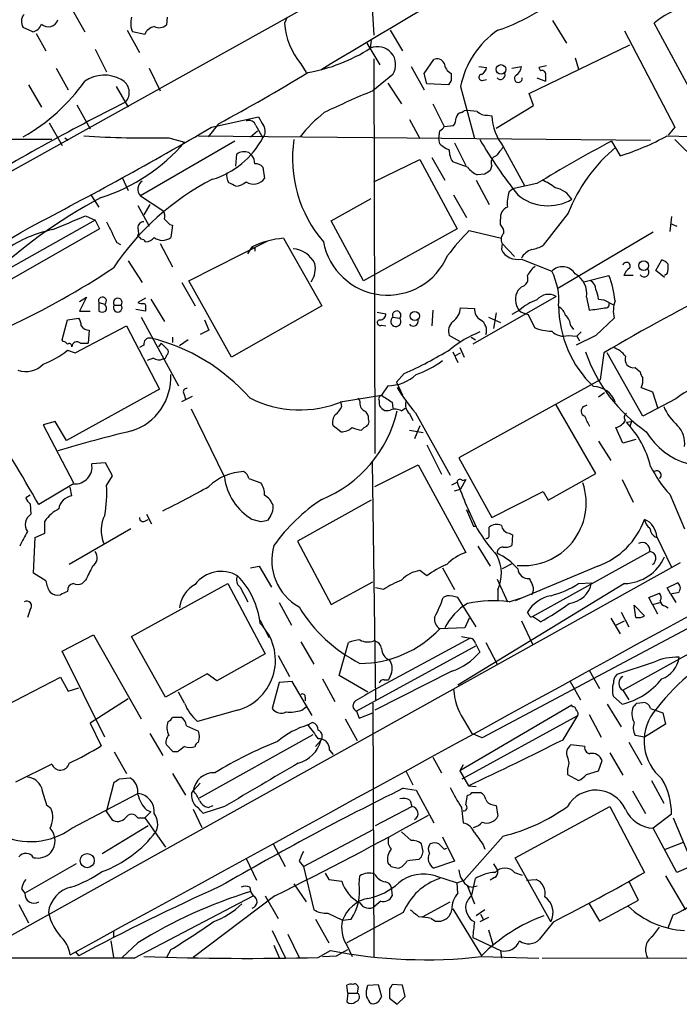
# Model space of a CAD drawing. Extents: x 1 to 1073, y 6 to 882.
# Drawn here: x 663 to 727, y 59 to 155 of the extents above; entities that cross this region are included whole.
import ezdxf

# ---------------------------------------------------------------- set-up
doc = ezdxf.new("R2010")
doc.units = 0
doc.header["$MEASUREMENT"] = 0
doc.layers.add('MAIN', color=5, linetype='CONTINUOUS')

msp = doc.modelspace()

# ---------------------------------------------------------------- linework, layer by layer
at = {"layer": 'MAIN'}
for p, q in [((697.23, 159.4273), (697.5687, 153.6699)), ((693.7587, 157.9879), (590.8887, 100.6686)), ((668.1893, 156.1253), (669.3747, 154.0086)), ((677.418, 155.4479), (677.3333, 154.6859)), ((689.102, 155.4479), (688.848, 154.8553)), ((715.01, 155.1093), (716.3647, 152.9079)), ((728.726, 147.8279), (724.916, 154.8553)), ((664.2947, 154.0086), (663.3633, 154.4319)), ((664.6333, 153.8393), (665.5647, 152.1459)), ((673.5233, 154.1779), (674.7087, 151.9766)), ((675.2167, 153.7546), (674.0313, 154.0086)), ((699.1773, 154.1779), (700.3627, 152.1459)), ((722.0373, 154.0933), (726.948, 144.6953)), ((696.8913, 152.9079), (698.1613, 150.7913)), ((697.3147, 153.1619), (697.23, 152.3999)), ((670.3907, 152.3153), (671.4913, 150.1139)), ((712.724, 147.9973), (722.5453, 152.7386)), ((690.4567, 150.8759), (690.9647, 150.0293)), ((697.5687, 151.3839), (697.6533, 112.8606)), ((702.4793, 149.9446), (703.4107, 151.2993)), ((717.2113, 151.4686), (717.55, 150.3679)), ((666.5807, 150.4526), (667.766, 148.3359)), ((675.64, 150.4526), (676.7407, 148.2513)), ((701.2093, 150.6219), (702.4793, 148.3359)), ((702.7333, 148.9286), (702.4793, 149.9446)), ((707.8133, 150.6219), (708.5753, 150.5373)), ((711.0307, 150.4526), (711.962, 150.6219)), ((714.4173, 150.7066), (713.6553, 150.5373)), ((713.6553, 150.5373), (713.8247, 150.1986)), ((699.4313, 149.8599), (697.484, 148.2513)), ((698.9233, 149.0133), (700.278, 146.9813)), ((705.104, 149.2673), (704.85, 148.8439)), ((708.152, 149.2673), (708.5753, 149.3519)), ((713.486, 149.5213), (714.3327, 149.1826)), ((714.3327, 149.6906), (714.3327, 149.1826)), ((663.8713, 148.8439), (665.1413, 146.6426)), ((672.4227, 148.6746), (673.608, 146.6426)), ((704.85, 148.8439), (702.7333, 148.9286)), ((706.0353, 148.6746), (707.39, 143.5946)), ((713.1473, 146.8119), (712.724, 147.9973)), ((668.6127, 146.8966), (669.8827, 144.5259)), ((703.326, 146.9813), (704.4267, 144.7799)), ((706.12, 146.1346), (706.374, 146.3039)), ((709.5067, 144.6106), (713.1473, 146.8119)), ((665.9033, 145.1186), (667.1733, 142.9173)), ((681.736, 144.6953), (686.308, 145.7113)), ((701.04, 145.4573), (702.056, 143.5946)), ((708.66, 145.8806), (709.0833, 145.7959)), ((682.4133, 145.0339), (681.3973, 143.7639)), ((685.546, 143.7639), (686.2233, 144.3566)), ((686.054, 144.8646), (686.7313, 143.6793)), ((703.9187, 143.5946), (704.0033, 144.3566)), ((704.4267, 144.7799), (705.358, 144.8646)), ((726.948, 144.6953), (726.2707, 143.9333)), ((666.1573, 143.5099), (651.6793, 143.5099)), ((667.4273, 143.6793), (667.766, 143.4253)), ((684.022, 143.3406), (674.7933, 138.0066)), ((677.5873, 143.6793), (679.1113, 143.2559)), ((680.466, 143.8486), (724.5773, 143.4253)), ((704.0033, 143.0866), (703.9187, 143.5946)), ((720.7673, 143.3406), (721.614, 141.9013)), ((726.186, 143.8486), (741.0027, 143.5099)), ((726.948, 143.5099), (729.1493, 141.3086)), ((685.3767, 142.2399), (685.7153, 141.9013)), ((705.4427, 143.1713), (706.5433, 140.9699)), ((710.184, 142.8326), (712.3007, 138.9379)), ((684.1067, 140.8853), (684.1913, 142.0706)), ((697.5687, 139.3613), (702.056, 141.5626)), ((702.056, 141.5626), (705.6967, 134.7893)), ((703.2413, 141.7319), (704.5113, 139.5306)), ((706.7127, 140.8006), (705.2733, 141.3086)), ((686.7313, 140.8006), (686.9007, 139.6999)), ((709.0833, 140.9699), (708.914, 140.4619)), ((673.0153, 139.7846), (673.608, 138.5146)), ((707.5593, 139.5306), (708.8293, 137.1599)), ((708.406, 140.1233), (707.644, 140.0386)), ((710.7767, 138.4299), (711.1153, 138.6839)), ((713.486, 139.1919), (711.1153, 138.6839)), ((669.9673, 138.0913), (670.7293, 136.9059)), ((674.7933, 138.0066), (676.9947, 136.5673)), ((693.42, 135.5513), (697.3147, 137.7526)), ((705.358, 138.0913), (706.628, 135.8899)), ((674.5393, 137.0753), (675.64, 135.0433)), ((675.7247, 137.1599), (675.132, 136.1439)), ((670.3907, 135.6359), (659.5533, 129.5399)), ((669.4593, 136.0593), (670.3907, 135.6359)), ((670.3907, 135.6359), (670.814, 134.7893)), ((696.5527, 129.7093), (693.42, 135.5513)), ((709.93, 135.2126), (709.93, 135.7206)), ((716.534, 136.3133), (714.0787, 133.1806)), ((726.6093, 135.9746), (726.44, 134.5353)), ((670.814, 134.7893), (659.9767, 128.6086)), ((674.5393, 134.8739), (674.624, 134.2813)), ((677.672, 135.2126), (677.926, 135.1279)), ((677.926, 135.1279), (677.7567, 133.9426)), ((705.6967, 134.7893), (696.5527, 129.7093)), ((706.882, 134.6199), (710.0147, 133.8579)), ((726.5247, 135.2973), (727.1173, 135.0433)), ((674.5393, 134.1119), (674.624, 134.2813)), ((679.5347, 129.7093), (687.2393, 133.6039)), ((688.7633, 133.8579), (692.4887, 127.2539)), ((724.8313, 134.4506), (715.518, 128.9473)), ((672.5073, 133.4346), (672.846, 133.2653)), ((676.7407, 133.3499), (677.926, 131.0639)), ((685.292, 132.3339), (685.7153, 133.0113)), ((685.9693, 132.9266), (685.9693, 132.5879)), ((710.0993, 133.3499), (710.0147, 132.7573)), ((710.0993, 133.3499), (711.2847, 132.0799)), ((673.608, 131.6566), (674.9627, 129.5399)), ((711.962, 131.8259), (714.9253, 130.6406)), ((725.0853, 130.7253), (725.678, 131.7413)), ((725.932, 130.0479), (725.0853, 130.7253)), ((718.058, 129.6246), (720.5133, 130.2173)), ((722.884, 130.2173), (721.9527, 130.2173)), ((726.186, 130.3866), (725.932, 130.2173)), ((678.8573, 129.5399), (680.1273, 127.2539)), ((683.6833, 122.2586), (679.5347, 129.7093)), ((711.962, 129.1166), (711.6233, 128.7779)), ((668.8667, 127.6773), (669.544, 128.1006)), ((669.544, 128.1006), (668.8667, 126.7459)), ((675.3013, 128.0159), (674.5393, 127.5926)), ((675.8093, 127.9313), (677.164, 125.7299)), ((715.3487, 128.1853), (707.2207, 123.5286)), ((718.312, 128.1006), (718.566, 126.8306)), ((719.4973, 127.9313), (720.0053, 127.8466)), ((720.0053, 127.8466), (721.0213, 127.3386)), ((670.7293, 127.5926), (670.7293, 126.7459)), ((670.7293, 127.5926), (671.322, 127.4233)), ((672.2533, 127.3386), (672.9307, 127.3386)), ((675.3013, 126.7459), (674.37, 126.9153)), ((675.3013, 126.9999), (675.3013, 126.7459)), ((692.4887, 127.2539), (683.6833, 122.2586)), ((706.0353, 127.0846), (707.39, 126.9999)), ((667.1733, 123.9519), (667.6813, 125.8993)), ((667.6813, 125.8993), (668.782, 126.0686)), ((668.8667, 126.7459), (669.8827, 126.7459)), ((674.878, 126.1533), (678.5187, 119.4646)), ((681.0587, 125.8993), (681.482, 124.8833)), ((697.9073, 126.6613), (698.754, 126.4919)), ((699.4313, 126.1533), (700.1087, 126.0686)), ((703.326, 126.8306), (703.2413, 125.3066)), ((708.7447, 126.1533), (709.93, 125.6453)), ((709.5067, 126.5766), (709.2527, 125.0526)), ((711.7927, 126.8306), (711.0307, 126.4073)), ((712.6393, 126.4073), (713.232, 125.1373)), ((721.0213, 126.0686), (719.2433, 124.3753)), ((668.4433, 122.6819), (673.4387, 125.3066)), ((673.4387, 125.3066), (676.656, 119.1259)), ((698.3307, 125.3913), (698.754, 125.3066)), ((716.788, 125.3066), (717.042, 124.9679)), ((669.798, 124.8833), (669.7133, 123.6133)), ((677.926, 124.2059), (677.926, 123.6979)), ((681.482, 124.8833), (680.6353, 124.4599)), ((705.9507, 123.7826), (704.9347, 124.3753)), ((707.0513, 124.2059), (707.4747, 123.9519)), ((716.534, 124.3753), (717.3807, 124.2906)), ((719.2433, 124.3753), (717.296, 123.4439)), ((717.3807, 124.2906), (717.804, 124.7139)), ((717.3807, 124.2906), (717.6347, 123.8673)), ((667.258, 123.7826), (667.1733, 123.9519)), ((668.9513, 123.6133), (669.7133, 123.6133)), ((675.132, 123.4439), (674.7087, 123.1899)), ((676.8253, 123.6133), (676.5713, 123.2746)), ((676.8253, 123.6133), (677.5027, 122.9359)), ((679.45, 123.9519), (678.6033, 123.3593)), ((705.9507, 123.1899), (706.374, 122.2586)), ((667.6813, 122.9359), (668.4433, 122.6819)), ((676.0633, 122.1739), (675.4707, 121.9199)), ((705.2733, 122.7666), (705.7813, 121.7506)), ((705.5273, 122.4279), (706.0353, 122.6819)), ((720.0053, 122.6819), (719.6667, 120.0573)), ((723.8153, 116.5013), (720.344, 122.6819)), ((723.0533, 121.2426), (723.5613, 120.8193)), ((700.532, 120.6499), (699.77, 119.8033)), ((698.9233, 119.4646), (698.3307, 118.5333)), ((699.77, 119.8033), (700.3627, 118.5333)), ((719.6667, 120.0573), (705.866, 112.4373)), ((723.646, 119.2953), (724.7467, 118.8719)), ((676.656, 119.1259), (667.5967, 114.1306)), ((678.8573, 117.9406), (679.8733, 118.4486)), ((679.0267, 118.7026), (679.196, 118.1946)), ((694.5207, 117.9406), (698.3307, 118.5333)), ((696.0447, 118.2793), (696.214, 117.9406)), ((720.09, 118.7873), (719.4973, 118.3639)), ((724.7467, 118.8719), (725.2547, 117.3479)), ((694.436, 117.4326), (694.3513, 117.9406)), ((698.0767, 118.0253), (698.0767, 117.6866)), ((699.3467, 117.8559), (699.4313, 117.2633)), ((700.278, 117.0093), (700.6167, 117.2633)), ((719.2433, 110.9133), (715.3487, 117.6019)), ((718.058, 117.4326), (718.3967, 117.6019)), ((727.0327, 118.1946), (723.8153, 116.5013)), ((683.006, 110.5746), (679.7887, 117.1786)), ((701.04, 116.7553), (701.3787, 116.0779)), ((701.6327, 116.8399), (705.0193, 110.7439)), ((666.496, 115.9933), (665.3107, 115.6546)), ((665.3107, 115.6546), (668.274, 109.9819)), ((667.5967, 114.1306), (666.496, 115.9933)), ((694.3513, 114.9773), (693.5893, 115.5699)), ((696.6373, 115.4006), (696.3833, 115.1466)), ((702.056, 115.5699), (701.548, 114.2999)), ((721.868, 113.8766), (721.1907, 115.4006)), ((722.2067, 115.9086), (722.7147, 115.9933)), ((722.7147, 115.9933), (722.5453, 115.4853)), ((701.04, 115.1466), (702.3947, 114.8926)), ((702.7333, 113.7073), (704.1727, 110.8286)), ((719.4973, 114.0459), (720.6827, 112.1833)), ((723.138, 114.2153), (721.868, 113.8766)), ((705.866, 112.4373), (709.0833, 106.5953)), ((671.4067, 111.9293), (670.052, 111.8446)), ((672.084, 110.6593), (671.4067, 111.9293)), ((697.3993, 112.0139), (697.738, 88.8153)), ((697.6533, 109.6433), (701.8867, 111.7599)), ((701.8867, 111.7599), (706.5433, 103.2086)), ((671.4913, 109.7279), (672.084, 110.6593)), ((714.5867, 108.2886), (719.2433, 110.9133)), ((668.274, 109.8973), (664.8873, 107.8653)), ((668.1047, 108.7119), (667.9353, 109.5586)), ((685.3767, 110.4053), (686.562, 109.9819)), ((705.1887, 109.8126), (705.6967, 110.0666)), ((706.5433, 110.3206), (706.0353, 109.3893)), ((706.2047, 110.2359), (706.5433, 110.3206)), ((721.7833, 110.3206), (722.884, 108.1193)), ((664.0407, 108.7966), (663.6173, 108.5426)), ((705.4427, 109.2199), (706.0353, 109.3893)), ((709.0833, 106.5953), (714.0787, 109.1353)), ((714.0787, 109.1353), (714.5867, 108.2886)), ((726.44, 108.8813), (727.8793, 105.4946)), ((664.0407, 107.9499), (664.1253, 106.9339)), ((697.3147, 108.2886), (690.118, 104.3093)), ((675.386, 106.9339), (675.894, 106.0026)), ((687.4933, 106.7646), (687.2393, 106.3413)), ((706.7973, 107.1033), (706.628, 107.3573)), ((706.628, 107.3573), (707.3053, 105.7486)), ((665.48, 105.0713), (665.48, 106.2566)), ((675.2167, 106.2566), (675.5553, 106.4259)), ((686.562, 106.1719), (685.7153, 106.4259)), ((707.3053, 105.7486), (707.5593, 105.7486)), ((664.5487, 104.6479), (665.48, 105.0713)), ((673.862, 105.4946), (667.8507, 102.0233)), ((708.8293, 104.9019), (708.8293, 105.6639)), ((710.7767, 105.0713), (711.1153, 104.9019)), ((711.1153, 104.9019), (711.0307, 103.8859)), ((664.3793, 101.1766), (664.5487, 104.6479)), ((690.118, 104.3093), (693.42, 98.1286)), ((707.7287, 103.8013), (708.914, 101.8539)), ((725.17, 104.7326), (726.6093, 101.7693)), ((713.0627, 96.9433), (724.4927, 103.2933)), ((727.456, 102.1926), (658.622, 63.8386)), ((711.1153, 102.1079), (710.0993, 101.5999)), ((665.5647, 100.4146), (664.3793, 101.1766)), ((685.546, 101.6846), (686.3927, 101.8539)), ((686.3927, 101.8539), (687.578, 99.8219)), ((702.7333, 100.9226), (702.056, 101.4306)), ((704.2573, 101.6846), (705.4427, 99.5679)), ((719.4127, 101.8539), (711.3693, 98.4673)), ((669.4593, 100.4993), (669.1207, 100.1606)), ((673.9467, 94.9959), (683.3447, 100.1606)), ((683.3447, 100.1606), (686.9853, 93.3026)), ((693.42, 98.1286), (697.484, 100.3299)), ((722.0373, 100.1606), (705.7813, 90.2546)), ((709.5913, 100.5839), (710.6073, 98.3826)), ((717.55, 100.1606), (718.82, 100.2453)), ((726.186, 99.7373), (727.202, 100.2453)), ((684.53, 99.8219), (685.292, 98.3826)), ((698.5, 99.5679), (697.738, 99.7373)), ((709.676, 99.5679), (709.676, 98.4673)), ((724.408, 98.8059), (725.424, 99.2293)), ((726.5247, 99.1446), (726.186, 99.7373)), ((726.5247, 99.1446), (727.3713, 99.3139)), ((726.5247, 99.1446), (727.0327, 98.2979)), ((688.34, 98.2979), (689.5253, 96.0966)), ((704.6807, 98.9753), (704.342, 98.8059)), ((707.5593, 95.9273), (705.7813, 98.8059)), ((710.7767, 98.3826), (711.8773, 98.7213)), ((722.9687, 98.0439), (723.9847, 97.0279)), ((723.138, 96.8586), (722.9687, 98.0439)), ((724.7467, 98.1286), (724.408, 98.8059)), ((724.7467, 98.1286), (725.5087, 98.2979)), ((724.7467, 98.1286), (725.2547, 97.1973)), ((664.0407, 97.6206), (663.7867, 96.8586)), ((712.724, 97.1126), (712.5547, 97.3666)), ((721.6987, 97.3666), (722.4607, 95.9273)), ((726.0167, 97.9593), (726.2707, 97.7899)), ((686.4773, 96.6046), (687.324, 94.9113)), ((706.882, 96.7739), (706.4587, 95.8426)), ((711.962, 96.5199), (713.0627, 94.2339)), ((713.8247, 96.4353), (713.0627, 96.9433)), ((720.6827, 96.7739), (721.614, 95.2499)), ((721.1907, 96.0966), (722.0373, 96.5199)), ((721.868, 89.7466), (734.06, 96.5199)), ((667.1733, 93.5566), (670.2213, 95.1653)), ((670.2213, 95.1653), (674.878, 86.9526)), ((706.4587, 95.8426), (704.0033, 95.7579)), ((728.1333, 95.7579), (708.152, 85.0899)), ((677.2487, 89.0693), (673.9467, 94.9959)), ((690.4567, 94.4879), (691.7267, 92.2866)), ((694.182, 91.1859), (695.1133, 94.4033)), ((706.9667, 94.8266), (697.5687, 89.7466)), ((706.12, 94.9959), (706.9667, 94.8266)), ((707.4747, 94.3186), (707.898, 93.4719)), ((708.4907, 94.4033), (709.5913, 92.2866)), ((671.322, 85.1746), (667.1733, 93.5566)), ((686.9853, 93.3026), (682.244, 90.6779)), ((707.4747, 94.0646), (695.8753, 87.7146)), ((688.2553, 93.1333), (689.356, 91.1013)), ((724.8313, 92.4559), (721.2753, 91.2706)), ((681.3127, 91.3553), (677.2487, 89.0693)), ((682.244, 90.6779), (681.3127, 91.3553)), ((705.1887, 91.6093), (697.6533, 87.7993)), ((699.262, 91.3553), (699.008, 90.7626)), ((718.566, 91.6939), (719.582, 89.9159)), ((658.622, 86.6986), (667.004, 91.0166)), ((667.004, 91.0166), (667.766, 89.6619)), ((688.34, 90.5086), (687.6627, 87.9686)), ((689.61, 90.5933), (688.34, 90.5086)), ((691.5573, 87.2913), (689.61, 90.5933)), ((692.5733, 90.8473), (693.7587, 88.6459)), ((696.976, 89.5773), (694.182, 91.1859)), ((698.5847, 90.7626), (699.008, 90.7626)), ((716.7033, 90.6779), (717.7193, 88.8153)), ((667.766, 89.6619), (668.782, 90.0006)), ((679.1113, 88.4766), (678.5187, 89.5773)), ((721.868, 89.7466), (722.4607, 88.8153)), ((673.608, 88.8999), (669.8827, 86.5293)), ((690.88, 89.0693), (690.88, 88.7306)), ((697.484, 88.4766), (697.5687, 63.6693)), ((720.9367, 89.1539), (721.7833, 88.3919)), ((723.2227, 88.4766), (723.8153, 88.5613)), ((684.276, 87.7993), (680.3813, 86.6986)), ((690.5413, 87.7993), (690.9647, 88.1379)), ((695.8753, 87.7146), (696.1293, 87.0373)), ((696.1293, 87.0373), (697.484, 87.5453)), ((716.8727, 88.3073), (705.9507, 81.8726)), ((716.9573, 88.1379), (716.8727, 88.3073)), ((720.344, 88.3919), (721.6987, 86.1906)), ((724.5773, 87.9686), (725.7627, 87.5453)), ((725.7627, 87.5453), (726.0167, 86.4446)), ((669.8827, 86.5293), (670.9833, 84.3279)), ((677.926, 87.1219), (678.7727, 87.1219)), ((691.134, 86.3599), (691.5573, 86.6139)), ((694.7747, 86.9526), (695.96, 84.8359)), ((706.2047, 81.1106), (717.4653, 87.2913)), ((706.2893, 86.9526), (707.136, 85.5133)), ((716.026, 84.9206), (717.4653, 87.2913)), ((718.566, 87.3759), (719.7513, 85.1746)), ((679.2807, 86.2753), (680.466, 85.7673)), ((726.0167, 86.4446), (723.9847, 85.1746)), ((675.7247, 85.5133), (676.9947, 83.3966)), ((680.5507, 79.2479), (691.642, 85.4286)), ((692.404, 84.8359), (691.896, 84.2433)), ((708.152, 85.0899), (707.136, 85.5133)), ((722.4607, 84.6666), (723.7307, 82.4653)), ((723.9847, 85.1746), (723.0533, 85.3439)), ((672.2533, 83.7353), (673.4387, 81.6186)), ((678.0107, 83.7353), (677.3333, 84.4126)), ((678.434, 83.7353), (678.0107, 83.7353)), ((693.2507, 83.9046), (693.5893, 83.4813)), ((718.1427, 84.2433), (716.788, 84.4126)), ((720.598, 83.6506), (721.868, 81.4493)), ((703.326, 83.2273), (704.1727, 81.7033)), ((719.4973, 81.8726), (719.836, 82.8886)), ((666.1573, 82.5499), (662.6013, 80.7719)), ((700.7013, 81.8726), (701.3787, 80.5179)), ((706.2893, 82.4653), (705.9507, 81.8726)), ((705.9507, 81.8726), (706.7973, 80.4333)), ((716.4493, 82.0419), (716.4493, 81.5339)), ((718.312, 81.5339), (719.4973, 81.8726)), ((671.4913, 77.8933), (672.2533, 80.7719)), ((672.7613, 81.1106), (673.7773, 81.1953)), ((677.926, 81.6186), (679.196, 79.5019)), ((716.4493, 81.5339), (717.55, 80.9413)), ((724.662, 80.9413), (725.8473, 78.7399)), ((679.7887, 79.6713), (679.958, 79.9253)), ((680.6353, 80.6873), (679.958, 79.9253)), ((700.4473, 80.1793), (701.7173, 80.0099)), ((701.7173, 80.0099), (703.4107, 76.7926)), ((706.7973, 80.4333), (707.5593, 80.3486)), ((722.7993, 79.9253), (724.0693, 77.7239)), ((668.1047, 76.2846), (674.5393, 79.6713)), ((701.1247, 78.9939), (701.294, 78.4013)), ((706.5433, 78.5706), (706.7127, 79.5019)), ((707.136, 79.7559), (707.9827, 79.7559)), ((665.6493, 78.5706), (666.0727, 78.2319)), ((671.4913, 77.8933), (671.9993, 77.1313)), ((675.8093, 77.8933), (675.2167, 77.3006)), ((675.386, 78.0626), (675.8093, 77.8933)), ((679.958, 78.1473), (680.8047, 76.3693)), ((683.006, 78.4013), (680.8893, 77.7239)), ((681.3973, 78.3166), (681.9053, 78.4859)), ((697.738, 76.5386), (701.294, 78.4013)), ((706.12, 78.3166), (706.2893, 76.7926)), ((709.168, 78.5706), (709.5067, 78.4859)), ((709.5067, 78.4859), (709.676, 77.4699)), ((711.3693, 73.4059), (720.598, 78.4013)), ((720.598, 78.4013), (723.9847, 71.9666)), ((674.5393, 77.3006), (675.2167, 77.3006)), ((675.2167, 77.3006), (677.2487, 74.4219)), ((726.6093, 77.6393), (724.8313, 76.2846)), ((726.7787, 77.3006), (728.726, 72.6439)), ((671.068, 73.8293), (675.5553, 76.5386)), ((690.7107, 72.5593), (697.5687, 76.1999)), ((701.2093, 75.0993), (700.278, 75.9459)), ((727.1173, 71.9666), (724.8313, 76.2846)), ((704.2573, 75.4379), (705.4427, 73.0673)), ((710.184, 75.5226), (706.374, 71.2046)), ((687.7473, 74.7606), (688.9327, 72.5593)), ((702.3947, 73.9986), (702.2253, 74.7606)), ((704.4267, 74.2526), (704.6807, 74.3373)), ((708.2367, 74.6759), (708.406, 74.2526)), ((726.0167, 74.2526), (727.7947, 74.9299)), ((685.1227, 73.3213), (686.1387, 71.2046)), ((690.2873, 73.0673), (690.7107, 72.5593)), ((701.9713, 73.2366), (702.2253, 73.4906)), ((705.4427, 73.0673), (703.4107, 72.3899)), ((714.8407, 67.1406), (711.3693, 73.4059)), ((668.528, 72.8133), (663.5327, 69.9346)), ((690.7107, 72.5593), (691.7267, 68.3259)), ((699.262, 72.5593), (699.9393, 72.3899)), ((709.2527, 72.8133), (709.676, 72.1359)), ((728.726, 72.6439), (727.1173, 71.9666)), ((692.8273, 71.8819), (693.166, 71.2893)), ((693.166, 71.2893), (694.436, 71.1199)), ((696.1293, 70.8659), (696.214, 71.6279)), ((703.58, 71.6279), (705.6967, 70.9506)), ((705.6967, 70.9506), (706.374, 71.2046)), ((707.136, 69.7653), (707.4747, 71.3739)), ((709.3373, 71.4586), (708.914, 71.2046)), ((711.2847, 71.9666), (712.0467, 71.7126)), ((712.47, 71.2046), (713.4013, 71.2893)), ((723.392, 69.2573), (722.4607, 71.1199)), ((726.0167, 71.6279), (727.964, 68.3259)), ((663.194, 70.3579), (663.5327, 69.9346)), ((685.4613, 70.5273), (685.546, 70.1039)), ((689.7793, 70.8659), (690.9647, 69.0879)), ((699.262, 70.5273), (699.3467, 69.6806)), ((705.7813, 69.9346), (705.6967, 70.9506)), ((706.7127, 70.6119), (707.2207, 70.5273)), ((706.7127, 70.6119), (707.39, 68.9186)), ((706.7973, 70.6119), (706.7973, 70.3579)), ((707.644, 70.6119), (707.2207, 70.5273)), ((674.2007, 63.5846), (685.8, 69.6806)), ((687.9167, 69.6806), (679.958, 63.6693)), ((685.546, 70.1039), (685.8, 69.6806)), ((686.9853, 69.6806), (688.2553, 67.4793)), ((719.582, 67.2253), (723.392, 69.2573)), ((662.94, 68.8339), (663.8713, 67.0559)), ((698.246, 69.1726), (697.6533, 68.6646)), ((702.31, 67.6486), (705.0193, 69.0879)), ((705.2733, 68.4106), (708.0673, 63.8386)), ((708.406, 68.3259), (707.5593, 67.7333)), ((718.566, 68.9186), (719.582, 67.2253)), ((691.896, 67.3946), (693.166, 65.1086)), ((693.0813, 67.9873), (694.5207, 67.3099)), ((694.5207, 67.3099), (695.3673, 67.3946)), ((700.4473, 68.0719), (694.944, 65.1086)), ((703.1567, 67.4793), (703.58, 67.2253)), ((708.7447, 67.5639), (707.898, 67.1406)), ((707.9827, 67.9026), (708.2367, 67.3946)), ((726.2707, 66.5479), (726.7787, 67.8179)), ((708.7447, 66.3786), (709.168, 64.9393)), ((715.0947, 67.1406), (713.74, 65.4473)), ((724.7467, 65.7013), (725.424, 66.6326)), ((672.1687, 66.2093), (672.1687, 65.6166)), ((687.6627, 66.2939), (688.9327, 63.6693)), ((689.1867, 65.9553), (690.2873, 63.6693)), ((707.2207, 65.6166), (709.93, 64.3466)), ((671.9147, 65.2779), (672.1687, 63.6693)), ((674.5393, 65.1086), (673.0153, 63.6693)), ((677.7567, 64.4313), (677.3333, 63.6693)), ((687.832, 64.8546), (688.34, 63.6693)), ((693.928, 63.8386), (695.0287, 64.4313)), ((694.944, 64.8546), (695.452, 63.7539)), ((668.4433, 64.2619), (668.782, 63.8386)), ((692.15, 63.6693), (693.3353, 64.3466)), ((692.5733, 63.7539), (693.928, 63.8386)), ((708.0673, 63.7539), (713.6553, 63.5846)), ((709.93, 64.3466), (710.0147, 63.5846)), ((713.994, 63.5846), (748.6227, 63.6693)), ((695.0287, 60.1979), (694.944, 60.9599)), ((696.0447, 60.7906), (695.96, 60.1979)), ((696.8913, 60.6213), (696.976, 60.9599)), ((696.976, 60.9599), (697.992, 61.0446)), ((697.992, 61.0446), (698.3307, 59.8593)), ((699.0927, 60.6213), (699.0927, 59.6899)), ((700.3627, 60.9599), (699.3467, 61.0446)), ((700.6167, 59.8593), (700.3627, 60.9599)), ((695.0287, 60.1979), (694.944, 59.3513)), ((695.0287, 60.1979), (695.96, 60.1979)), ((699.0927, 59.6899), (699.8547, 59.0973)), ((699.8547, 59.0973), (700.6167, 59.8593))]:
    msp.add_line(p, q, dxfattribs=at)
for centre, radius in [((709.9814, 150.3406), 0.4656), ((723.8952, 131.191), 0.4707), ((701.566, 126.2762), 0.452), ((669.6091, 73.1223), 0.6896)]:
    msp.add_circle(centre, radius, dxfattribs=at)
for centre, radius, start, end in [((985.8886, -331.9054), 564.4813, 117.604965, 121.326823), ((704.4882, 170.268), 16.9057, 287.870456, 316.264724), ((664.2415, 155.0112), 1.0521, 138.962144, 213.41063), ((730.2894, 148.4904), 8.3298, 106.818164, 130.171853), ((664.0513, 155.1304), 1.1478, 282.241871, 341.73237), ((665.8241, 155.4443), 0.9592, 224.61564, 344.866953), ((675.9271, 154.8422), 2.071, 162.993889, 203.735516), ((695.701, 155.3108), 6.8681, 183.802699, 220.219899), ((676.4111, 153.2449), 1.2986, 101.688922, 156.890048), ((676.6137, 155.4901), 1.0791, 244.43462, 311.822252), ((714.6105, 146.9576), 8.7454, 124.349496, 168.677476), ((-21349.6704, 40303.6135), 45869.4629, 298.68577725, 298.91496009), ((688.1078, 166.8343), 17.0753, 280.208267, 302.29192), ((697.9525, 150.8022), 1.7535, 327.494475, 114.33308), ((703.7494, 150.622), 0.7573, 26.561667, 116.568435), ((705.7814, 151.1299), 1.3652, 187.123455, 240.251995), ((596.2001, 305.6501), 182.2917, 298.225359, 301.38459), ((874.4039, 149.6059), 169.3002, 179.885375, 180.114592), ((707.7649, 150.6159), 0.8142, 291.80141, 354.460259), ((709.93, 149.8091), 0.4445, 220.355206, 17.750074), ((710.8614, 150.7066), 1.1039, 302.469202, 355.599304), ((713.9728, 149.8387), 0.3892, 337.632677, 112.367323), ((654.2599, 159.9068), 18.5328, 299.419779, 324.64367), ((671.2877, 146.4325), 3.35, 60.629762, 124.822902), ((672.3169, 148.0925), 1.401, 317.754096, 64.016556), ((708.1096, 149.5636), 0.2993, 98.124688, 278.143638), ((711.6682, 149.4566), 0.384, 123.905262, 9.700266), ((727.982, 73.5688), 80.6697, 112.21357, 115.902071), ((785.0234, -73.9179), 247.6718, 116.799931, 121.052825), ((702.2256, 134.281), 15.18, 128.659867, 141.340133), ((706.2045, 145.5421), 0.5985, 98.116564, 171.883436), ((706.7127, 141.8138), 4.5029, 78.063699, 94.313801), ((708.554, 147.2557), 1.3792, 228.715594, 274.407945), ((685.4191, 144.7039), 0.6549, 14.203868, 116.909354), ((898.2184, 272.2768), 246.8296, 210.848162, 211.077365), ((704.0874, 145.7115), 1.527, 326.315136, 356.812677), ((714.3415, 146.063), 5.265, 182.907946, 217.8474), ((483.4297, 484.1457), 393.131, 297.349485, 300.293394), ((686.0417, 144.3243), 0.9442, 316.914013, 34.907009), ((703.7069, 145.0765), 0.7785, 292.378134, 337.605454), ((675.4689, 243.2659), 99.6091, 266.443576, 271.218609), ((665.5216, 154.8354), 17.854, 287.812855, 319.566375), ((679.5091, 147.4073), 8.1276, 286.523687, 332.697841), ((702.0222, 141.6275), 12.3868, 171.258972, 220.888377), ((747.5333, 166.7694), 45.9561, 210.40603, 218.611228), ((777.3992, 35.4831), 121.8212, 117.702268, 121.644514), ((713.2767, 167.8171), 27.2239, 287.833358, 298.306657), ((684.9533, 140.9702), 1.3385, 71.558283, 124.701651), ((705.8516, 144.963), 2.6338, 225.432244, 249.627527), ((706.7837, 142.3811), 1.8524, 176.508943, 215.377677), ((921.5074, -27.01), 271.0633, 141.224788, 141.453958), ((731.3419, 130.4992), 15.9084, 129.65049, 158.56329), ((684.4472, 141.0553), 1.5244, 3.158773, 33.708831), ((709.6677, 141.2662), 0.6552, 104.225009, 206.885726), ((685.9963, 140.1735), 0.9662, 40.47072, 91.601349), ((709.0831, 142.7475), 3.0674, 219.397568, 242.020577), ((793.3099, 13.2927), 152.6259, 123.57026, 123.799443), ((693.4206, 116.9389), 25.4711, 117.091589, 146.548631), ((675.5233, 138.6503), 0.9733, 125.169499, 221.40523), ((684.3604, 139.9539), 1.1514, 162.891783, 216.032861), ((683.9792, 140.6746), 1.7414, 274.198842, 311.04633), ((685.8341, 140.4634), 1.3117, 237.157961, 324.403928), ((712.2153, 135.1268), 4.7494, 50.065919, 68.00616), ((599.088, -30.2527), 189.3506, 63.320357, 63.549527), ((714.1229, 137.2865), 3.5361, 161.134649, 186.178796), ((714.9666, 136.608), 2.181, 29.076548, 82.16266), ((693.9777, 94.1402), 49.3779, 117.754358, 134.199747), ((714.5488, 141.6091), 4.5753, 230.252151, 300.525419), ((676.2327, 135.9747), 0.9653, 344.738635, 37.87186), ((711.0362, 135.8746), 1.1169, 112.581589, 187.925512), ((329.1705, 939.7191), 872.7345, 292.7197831, 292.9489625), ((804.4179, 262.4665), 179.6053, 224.885409, 225.114592), ((-1105.4958, 3116.5178), 3467.1248, 300.1388627, 300.6888626), ((668.9157, 122.0863), 12.8985, 101.963491, 124.176839), ((1180.0189, 388.4604), 567.9843, 206.450464, 206.679638), ((675.1179, 134.888), 0.5788, 88.604026, 181.395974), ((722.447, 119.0614), 22.0076, 135.011966, 143.459336), ((708.9144, 134.3152), 1.3552, 2.143942, 41.464317), ((590.0462, 49.2551), 119.7487, 44.893901, 45.12305), ((674.8353, 133.2224), 0.5525, 32.502209, 85.567893), ((675.3157, 134.5489), 1.0297, 269.198713, 323.928036), ((676.9524, 134.9161), 1.2628, 230.433184, 309.563318), ((689.268, 126.1307), 7.7437, 93.736951, 117.308926), ((710.809, 133.7537), 0.8165, 131.430165, 209.638699), ((685.8846, 133.0959), 0.1893, 206.551513, 296.578587), ((689.4936, 130.2702), 2.5796, 26.039571, 85.528724), ((698.9173, 134.6796), 6.3659, 190.501835, 336.729319), ((711.6092, 133.5896), 1.7987, 207.56374, 281.311807), ((713.4756, 131.1272), 1.7044, 106.975195, 152.635091), ((712.3994, 135.9045), 3.1999, 280.417271, 301.654071), ((725.3393, 130.6406), 1.1516, 36.024081, 72.896174), ((628.5149, 196.6633), 78.8672, 295.062832, 303.608142), ((689.6422, 130.8944), 2.2278, 325.251332, 13.186033), ((715.2636, 128.7782), 3.0674, 129.397568, 152.020577), ((715.9695, 129.6245), 1.457, 31.537687, 135.781397), ((722.2224, 131.1484), 0.3645, 332.359329, 166.528116), ((723.7743, 129.4121), 1.9916, 128.103582, 156.153182), ((723.9424, 130.556), 0.4567, 213.690068, 33.686588), ((723.8969, 131.0643), 2.3873, 343.508337, 6.097947), ((711.7961, 129.9159), 0.8163, 281.725631, 21.668461), ((709.5202, 127.7984), 6.1068, 354.884568, 27.737041), ((716.1291, 128.4575), 2.2119, 350.714407, 60.708142), ((710.9885, 126.6189), 10.1819, 6.445523, 20.696199), ((713.2692, 127.874), 1.8778, 151.225166, 213.756077), ((718.143, 128.7782), 1.1035, 4.386361, 57.538365), ((715.6444, 127.3808), 3.892, 8.131351, 22.378774), ((820.3493, -48.0274), 198.0166, 116.543985, 120.44728), ((671.0916, 127.7388), 0.3907, 306.139513, 201.975701), ((672.592, 127.5926), 0.4234, 323.132809, 216.867191), ((714.7661, 123.794), 4.25, 107.529831, 134.397511), ((714.6162, 126.9224), 1.46, 59.885656, 140.726056), ((670.969, 127.0352), 0.5247, 326.537091, 47.711618), ((672.592, 127.0846), 0.4234, 143.132809, 36.867191), ((674.9628, 128.4401), 0.9474, 243.448472, 280.287538), ((674.9628, 127.1693), 0.3785, 333.414641, 63.448488), ((704.2032, 127.2235), 1.8374, 305.619965, 355.664435), ((708.6033, 126.9434), 1.2146, 177.333821, 239.273279), ((726.6429, 127.337), 11.0405, 180.431259, 226.113792), ((715.0237, 126.0119), 1.2941, 13.891284, 63.423069), ((655.828, 507.9576), 386.2562, 279.347731, 279.576914), ((720.217, 127.3809), 0.3224, 246.799076, 23.200924), ((723.8302, 126.7769), 2.8968, 160.121325, 194.152812), ((667.5114, 125.2217), 1.527, 3.187323, 33.684864), ((671.068, 127.3816), 0.7203, 241.951376, 298.048624), ((698.1776, 125.6225), 0.2773, 93.370101, 303.512416), ((698.1756, 126.4777), 0.5786, 268.583744, 1.406357), ((699.7249, 125.75), 0.4989, 126.054395, 39.696739), ((699.8002, 126.3528), 0.4194, 317.347744, 208.404388), ((701.421, 125.7722), 0.4827, 217.87186, 15.265529), ((707.386, 124.8794), 1.1816, 339.206172, 59.669917), ((713.1254, 128.7129), 2.3563, 233.019707, 258.094435), ((715.32, 125.2076), 1.4713, 3.858111, 49.271992), ((669.8402, 125.8567), 0.9743, 214.373448, 267.517599), ((706.1197, 124.7987), 1.2584, 132.268789, 199.661787), ((714.9508, 129.328), 4.5295, 247.699196, 269.677435), ((675.7247, 123.5286), 0.5987, 81.876665, 188.132809), ((671.3637, 105.8821), 18.7732, 41.327871, 76.301891), ((712.5266, 113.5515), 12.084, 112.521826, 128.408115), ((716.0684, 125.8742), 1.5696, 223.257415, 287.256247), ((667.2157, 123.2324), 0.5518, 32.463229, 85.603684), ((667.8507, 123.331), 0.2602, 347.480746, 130.60607), ((668.5993, 123.2657), 0.4947, 44.639654, 178.969112), ((685.3805, 154.7611), 37.3248, 293.949817, 301.746322), ((720.2594, 120.9886), 2.3031, 36.029019, 72.89782), ((662.5254, 129.2072), 8.1186, 290.064324, 309.425065), ((676.5987, 122.8987), 0.9011, 233.547217, 296.070252), ((677.0371, 122.3855), 0.2992, 261.85365, 8.14635), ((677.1639, 122.7666), 0.3787, 296.571817, 26.55152), ((733.1505, 127.972), 15.805, 199.229415, 235.304342), ((722.9021, 122.059), 0.8303, 159.976213, 280.492482), ((663.6362, 123.1358), 2.2848, 250.014537, 317.128316), ((698.7617, 129.1661), 9.0945, 288.964897, 307.177091), ((672.2905, 120.279), 5.4737, 287.612356, 2.998208), ((698.8755, 123.6824), 4.2181, 270.649301, 312.354827), ((724.5182, 120.8786), 0.9587, 183.546139, 222.848561), ((722.3335, 120.0149), 1.4968, 331.26551, 8.130644), ((679.3229, 118.872), 0.3412, 82.862488, 209.765709), ((712.5661, 126.6284), 14.6749, 209.980287, 221.837582), ((719.0067, 117.1721), 2.2079, 18.04186, 90.451547), ((730.1939, 114.5535), 4.8219, 100.457464, 130.964488), ((690.3577, 127.9182), 10.8112, 243.070192, 292.647586), ((698.4011, 118.1806), 0.3597, 101.288063, 205.581835), ((868.1886, 372.1944), 305.2796, 236.192733, 236.421916), ((692.6169, 118.236), 1.9886, 308.076638, 336.171495), ((697.0464, 117.7571), 0.8524, 167.56816, 241.318192), ((698.8759, 117.8525), 0.8162, 191.727057, 291.668461), ((701.7596, 117.602), 1.1111, 162.258079, 229.639196), ((718.3152, 116.9865), 0.515, 119.9657, 250.428505), ((731.0115, 119.7644), 5.6662, 204.300685, 227.753859), ((478.7399, 1.2759), 214.5044, 29.795777, 32.464393), ((687.8557, 119.7844), 12.3157, 292.097555, 346.977731), ((694.6338, 115.9085), 1.098, 136.047932, 197.961359), ((696.2777, 116.3109), 0.7855, 355.356285, 62.756461), ((699.6384, 115.8902), 1.289, 60.250708, 110.960281), ((464.3767, -11.0167), 284.0036, 26.450469, 26.679634), ((722.4062, 116.3864), 0.4195, 118.404388, 227.347744), ((694.434, 116.4049), 1.43, 266.684596, 315.388142), ((696.4985, 117.4035), 2.2598, 242.413275, 267.077961), ((696.478, 116.0095), 0.6294, 284.661087, 22.200382), ((720.8657, 116.8264), 1.4624, 282.840735, 329.213633), ((715.1604, 109.2304), 9.7082, 14.070454, 43.463658), ((725.41, 113.8437), 2.4882, 352.94039, 43.928537), ((705.2756, -14.9934), 133.7755, 103.543889, 106.737478), ((730.2665, 118.7127), 7.1635, 211.429452, 294.290253), ((668.4307, 111.5396), 1.6497, 264.549625, 10.654004), ((734.9132, 116.7018), 11.5306, 206.31283, 222.706048), ((685.1032, 105.8267), 5.2611, 92.554644, 133.495117), ((688.4916, 111.1979), 5.5209, 186.482418, 239.8096), ((684.5662, 110.3265), 0.8144, 5.553068, 68.194671), ((725.17, 110.744), 0.4233, 306.867191, 126.875312), ((660.614, 108.9234), 10.907, 349.037769, 4.229972), ((644.0982, 174.9718), 75.2686, 295.916116, 299.780061), ((685.0529, 108.9096), 1.8513, 356.500503, 35.395925), ((705.9809, 110.0606), 0.2843, 38.071195, 178.790557), ((754.9167, 128.3296), 52.499, 200.357289, 205.782789), ((712.1505, 108.0446), 6.1366, 264.278258, 18.402766), ((668.3162, 107.2304), 1.4965, 98.124688, 171.875312), ((685.8757, 107.0818), 1.9978, 20.474142, 59.131663), ((664.718, 108.8813), 1.1516, 197.103826, 233.975919), ((686.4354, 107.5688), 1.3289, 322.758438, 9.170997), ((702.1779, 93.6587), 17.6182, 123.363915, 144.514909), ((664.7641, 105.9257), 1.1935, 122.358529, 215.0282), ((668.3501, 104.3432), 3.4494, 116.060658, 146.309932), ((674.3604, 105.3589), 3.3842, 153.871064, 202.655939), ((675.0474, 106.553), 0.3413, 172.88123, 299.734472), ((729.2565, -63.0918), 174.5652, 103.927638, 104.156789), ((709.5491, 104.8592), 1.0797, 64.453148, 131.812468), ((710.9037, 105.9603), 0.898, 188.130102, 261.869898), ((716.8092, 109.0294), 7.6332, 289.942385, 340.057615), ((725.0846, 106.5102), 1.1031, 184.382771, 237.550319), ((723.173, 104.5962), 2.0017, 3.907374, 66.076747), ((679.9183, 95.7788), 18.7017, 149.606748, 154.597706), ((726.709, 117.6045), 22.5859, 212.42331, 220.721262), ((708.5331, 104.8595), 0.2992, 261.85365, 8.14635), ((725.5839, 105.6608), 1.0942, 184.2714, 247.773667), ((692.7862, 102.4024), 5.1715, 163.330044, 241.105624), ((710.3958, 104.8595), 1.1623, 259.501163, 303.109008), ((723.7667, 103.4206), 0.7371, 350.054612, 120.555803), ((669.5887, 102.6927), 1.002, 303.157158, 36.828725), ((708.3778, 98.2698), 5.2685, 110.377338, 134.566287), ((710.1417, 103.1662), 0.552, 85.605275, 184.394725), ((706.9033, 97.4232), 6.3026, 41.505425, 64.755136), ((706.2376, 101.1318), 3.7773, 335.542362, 27.396055), ((724.4056, 102.6155), 0.6834, 299.94142, 82.677395), ((709.025, 92.0642), 10.8654, 113.567509, 125.384366), ((721.9081, 104.5543), 4.3956, 271.684339, 336.268593), ((1008.4477, -68.1733), 378.6338, 153.316967, 153.54615), ((682.6827, 98.142), 3.2047, 60.18704, 142.881945), ((685.018, 100.5142), 0.847, 151.171424, 234.820116), ((678.7537, 95.4635), 7.7652, 5.931146, 44.670256), ((702.4864, 98.446), 3.0155, 98.205878, 137.084299), ((712.6093, 101.6491), 0.9872, 182.856609, 276.6722), ((668.7119, 100.9932), 3.1999, 190.417271, 211.654071), ((668.3912, 99.4579), 0.7124, 99.468933, 184.774997), ((668.6974, 101.1763), 1.1004, 247.370923, 292.624271), ((681.615, 97.4331), 3.0328, 119.376278, 173.243587), ((703.4669, 92.249), 8.8451, 111.132478, 124.162394), ((882.1882, 184.9899), 189.2834, 206.45383, 206.683054), ((712.2052, 99.5997), 0.9427, 325.065741, 24.54506), ((712.2921, 108.4898), 9.8499, 284.995491, 302.262624), ((716.2877, 100.7802), 2.5882, 277.347705, 348.072691), ((726.8826, 99.7412), 0.5968, 324.96787, 57.641471), ((666.75, 100.2031), 1.1711, 229.405074, 282.526685), ((752.0326, -70.1256), 189.3505, 116.45387, 116.683012), ((724.9766, 98.7939), 0.6243, 328.458631, 44.22122), ((663.705, 97.971), 0.4852, 313.7726, 121.980351), ((691.4414, 103.2574), 13.647, 332.03845, 340.962418), ((709.5299, 93.3899), 5.5859, 120.28789, 153.954225), ((704.604, 94.8169), 4.1591, 73.55674, 88.943322), ((709.2499, 86.1702), 12.3075, 82.873829, 101.896906), ((715.5163, 95.5867), 3.4553, 101.275461, 148.99444), ((702.6333, 117.1061), 23.5059, 298.431605, 306.510705), ((726.1012, 98.5518), 0.5985, 188.116564, 261.883436), ((702.9079, 105.5232), 14.7574, 211.217578, 243.025349), ((712.9357, 97.1126), 0.2116, 180, 306.875312), ((682.9074, 92.6746), 5.0638, 285.680556, 45.171218), ((704.6145, 96.7076), 1.1293, 172.316178, 237.235816), ((723.3498, 98.0015), 1.1623, 259.501163, 303.109008), ((696.214, 103.0224), 10.6511, 270, 316.996616), ((696.3625, 91.5019), 3.1589, 92.694476, 113.294332), ((696.9858, 96.1262), 1.6593, 242.281343, 290.565744), ((697.4417, 93.6836), 0.898, 8.130102, 81.869898), ((706.8819, 94.2338), 0.5988, 8.140927, 81.859073), ((699.5448, 93.837), 1.2144, 181.245672, 248.143395), ((703.3615, 97.1689), 5.8521, 288.193457, 320.821844), ((742.7055, 74.2585), 22.2716, 118.152479, 143.374705), ((697.982, 91.8832), 1.3846, 337.587678, 36.660509), ((727.0745, 87.8439), 5.1286, 86.682348, 115.937517), ((724.5876, 93.4552), 2.8267, 292.690497, 349.990846), ((698.5169, 90.314), 0.4537, 81.405541, 165.982133), ((723.1785, 89.7889), 2.33, 164.184986, 195.815014), ((721.9225, 90.5207), 0.9906, 130.795783, 185.608144), ((722.245, 90.4239), 0.7752, 119.097675, 240.898731), ((720.0386, 95.4758), 7.2956, 283.836054, 320.62279), ((690.626, 89.1257), 0.2602, 347.480746, 130.589353), ((950.6795, -355.261), 511.9539, 119.630293, 119.859476), ((711.4097, 90.1991), 6.0629, 183.477948, 212.376026), ((683.3028, 90.1279), 4.505, 201.502654, 229.571555), ((696.1233, 88.2468), 0.5871, 124.507518, 245.014941), ((638.3784, 172.9822), 119.7487, 314.885409, 315.114592), ((723.8507, 87.8206), 0.7415, 11.51299, 92.736234), ((688.5289, 88.5547), 1.0459, 214.083601, 297.83917), ((689.3561, 91.5221), 3.9069, 265.025178, 287.659526), ((716.9997, 87.8416), 0.2993, 351.875312, 98.143638), ((717.1267, 87.4607), 0.3786, 333.421413, 63.434949), ((724.4747, 87.462), 1.7284, 156.979008, 209.385924), ((728.6598, 84.776), 4.7251, 144.12035, 230.871673), ((678.8745, 86.1043), 1.495, 156.576465, 210.572028), ((677.2066, 87.418), 0.778, 292.371723, 337.628278), ((678.1801, 86.1906), 1.1039, 4.400696, 57.530798), ((691.4093, 85.8873), 0.7415, 357.263766, 78.48701), ((724.5019, 86.0782), 1.6241, 160.740588, 206.880597), ((678.9842, 85.217), 1.5807, 339.622982, 20.37362), ((693.5441, 78.3864), 8.3298, 106.818164, 130.171853), ((1030.2917, 339.6824), 423.3205, 216.756662, 216.985845), ((691.882, 85.2451), 0.6633, 321.906817, 66.170814), ((678.0812, 84.7089), 0.8045, 127.875608, 201.61228), ((680.5688, 84.2372), 0.4415, 103.463431, 179.208421), ((702.7601, 47.9525), 39.5854, 111.626544, 121.503558), ((689.4106, 85.628), 3.0964, 284.82164, 345.17836), ((692.2347, 83.9893), 1.0195, 355.234492, 94.765509), ((539.2435, 436.7626), 393.7573, 295.183932, 296.677174), ((652.0076, 115.6885), 36.6547, 295.608916, 301.177331), ((805.7845, -85.3516), 211.6803, 126.756654, 126.985815), ((679.6193, 85.7244), 1.5658, 251.068631, 288.931369), ((717.3597, 83.6082), 0.9869, 125.40202, 202.703826), ((718.7046, 84.1355), 0.5721, 169.139814, 264.594323), ((715.4971, 82.6346), 1.1216, 328.099666, 31.900334), ((718.8688, 82.5718), 1.0178, 18.135868, 102.374319), ((666.9918, 82.8367), 0.8824, 198.966762, 346.759108), ((681.9902, 79.6549), 2.0501, 87.637791, 172.42087), ((1744.942, -1718.6785), 2087.3916, 120.3506425, 120.5798226), ((663.6298, 79.6597), 1.6278, 21.788337, 84.46873), ((587.84, 207.9297), 152.6261, 303.578069, 303.807272), ((673.0323, 79.8576), 1.5312, 349.805602, 60.885426), ((716.746, 82.7613), 1.9897, 293.83384, 321.91135), ((719.6965, 77.6453), 6.9128, 359.95027, 30.085269), ((680.635, 83.9892), 15.9353, 193.51955, 199.879216), ((678.0816, 78.077), 2.6338, 20.372473, 44.567756), ((832.3986, -187.6674), 298.585, 116.226581, 120.116041), ((718.2361, 86.4499), 14.5928, 205.081506, 213.872686), ((719.2192, 76.7912), 3.2039, 25.040553, 149.831226), ((674.3608, 77.8857), 1.7945, 354.826962, 84.291313), ((677.7936, 80.3974), 3.3538, 193.990251, 224.120529), ((681.6377, 79.5584), 1.8524, 176.505856, 215.377677), ((681.7078, 79.5724), 1.2937, 206.563071, 256.111999), ((700.4049, 77.8081), 1.3872, 58.741564, 102.329), ((706.67, 80.0528), 0.5526, 274.432108, 327.497791), ((707.6802, 78.9998), 0.8144, 5.553068, 68.194671), ((709.2465, 79.3807), 0.8139, 201.787031, 264.465227), ((663.9153, 77.3502), 2.3306, 332.791759, 22.229166), ((678.8177, 76.4143), 2.4508, 32.29978, 57.70022), ((701.207, 77.7235), 0.6834, 299.934154, 82.685711), ((706.3355, 78.3089), 0.3342, 262.054159, 51.549055), ((706.0327, 92.815), 17.7837, 283.499255, 305.855167), ((724.9641, 79.3795), 3.0977, 203.439272, 267.542985), ((672.5835, 77.9611), 1.0148, 234.853494, 319.395644), ((673.9466, 76.9514), 0.6878, 30.50524, 149.490532), ((674.7511, 76.6938), 1.7356, 334.474348, 36.405752), ((521.6914, 404.2428), 373.5809, 296.420219, 299.016777), ((706.8912, 78.0191), 1.701, 284.090163, 317.835524), ((708.5986, 77.9846), 1.194, 248.034627, 334.465067), ((664.1044, 81.7577), 6.7792, 243.478794, 306.163146), ((664.6638, 75.0504), 1.8102, 321.10835, 42.985266), ((667.1213, 82.8558), 11.5027, 290.066389, 323.078698), ((705.9599, 75.2872), 1.541, 21.872523, 77.657508), ((700.0525, 75.0147), 1.098, 162.038641, 223.952068), ((701.315, 73.723), 1.3803, 48.739101, 94.391702), ((1004.1513, 286.935), 364.1694, 215.422625, 215.651818), ((696.0853, 70.9932), 6.1578, 150.786699, 160.316509), ((700.4956, 73.2245), 1.6059, 140.191688, 191.73467), ((575.31, 116.0946), 133.8753, 341.443693, 341.672876), ((703.7023, 74.2338), 0.8215, 140.111376, 209.498328), ((703.4953, 73.7449), 1.1004, 67.370923, 112.624271), ((831.1726, 201.5065), 179.6053, 224.885409, 225.114592), ((663.6311, 72.9624), 0.8698, 30.657594, 142.609725), ((664.7325, 75.3051), 1.9317, 259.464885, 313.930312), ((699.6291, 73.6454), 1.2933, 283.878289, 333.448818), ((703.4587, 58.5888), 14.7231, 95.798183, 100.458938), ((703.976, 73.3382), 1.104, 153.585818, 239.200011), ((783.7301, 157.391), 119.7133, 224.893835, 225.123052), ((707.9542, 72.3556), 2.0926, 183.698966, 236.436752), ((708.9987, 72.0513), 0.6826, 299.738635, 7.11981), ((710.3533, 71.1537), 1.2362, 41.113551, 138.883402), ((665.5008, 69.8714), 2.3575, 143.027543, 168.09094), ((663.8589, 82.6595), 12.826, 288.930935, 304.199168), ((697.7319, 72.0835), 3.4339, 196.29698, 243.76626), ((697.1001, 70.2986), 1.5976, 69.739893, 123.687083), ((699.0138, 72.553), 1.5563, 209.050313, 257.211236), ((702.4141, 68.0754), 3.7389, 71.830608, 129.736114), ((705.8026, 65.8704), 5.7902, 108.104505, 157.65302), ((709.5556, 68.0324), 3.9365, 91.944938, 121.91235), ((712.8181, 69.9393), 1.4706, 346.49578, 66.635656), ((613.1822, 265.4754), 222.9862, 297.195945, 299.79531), ((668.7266, 67.6794), 2.9342, 103.934422, 172.312839), ((778.1143, -141.4813), 232.6152, 114.247884, 118.035182), ((685.038, 69.5106), 1.1013, 67.395743, 112.604257), ((691.2268, 70.1228), 4.9585, 326.618876, 8.619041), ((695.699, 75.7906), 6.4909, 281.346287, 311.783816), ((698.6797, 70.4477), 0.5877, 7.784046, 91.013979), ((664.4355, 69.8719), 0.905, 176.027153, 299.953794), ((700.1638, 23.2711), 49.0611, 107.334573, 121.486505), ((685.5601, 69.1021), 0.6263, 284.346859, 67.476549), ((697.6636, 66.1467), 3.3512, 101.840052, 159.690283), ((698.5125, 70.0416), 0.909, 252.950567, 336.599455), ((707.2405, 68.4836), 2.0579, 135.161441, 184.395075), ((709.0124, 67.917), 2.6338, 135.432244, 159.627527), ((713.1412, 68.0295), 1.918, 332.388805, 54.755418), ((723.4071, 75.6682), 8.5437, 293.242883, 312.22912), ((679.1539, 74.5485), 7.9024, 290.375717, 314.566777), ((692.9625, 70.3909), 2.4065, 239.101573, 272.829591), ((697.0788, 69.4507), 0.9737, 207.354562, 306.160196), ((870.8826, 279.6493), 271.0633, 231.224788, 231.453958), ((703.8538, 68.5511), 1.3538, 258.331496, 350.424264), ((708.1642, 68.5861), 1.6398, 171.308032, 241.8268), ((728.4061, 75.0898), 8.8117, 226.816895, 266.572562), ((671.1302, 69.2777), 5.4466, 192.790325, 224.689074), ((697.5378, 66.5659), 3.1075, 166.147551, 213.415455), ((700.4825, 52.9899), 14.7341, 79.543021, 84.200683), ((719.9526, 51.9538), 16.808, 110.147452, 135.001205), ((641.8049, 124.0132), 69.5883, 301.106839, 305.187347), ((738.0403, 62.9643), 30.9335, 172.240865, 175.081309), ((665.0942, 63.5731), 2.8626, 7.026954, 40.897846), ((712.665, 66.5276), 1.524, 235.084669, 314.859107), ((725.5933, 64.4313), 1.5264, 123.687985, 213.691109), ((710.3346, 65.8657), 1.5721, 255.085956, 338.044288), ((644.8188, -24625.7339), 24689.336, 89.93181432, 90.16484385), ((685.0555, 348.2517), 284.6708, 268.00229, 271.42806), ((702.6147, 111.6091), 48.1648, 258.891985, 276.500223), ((695.3672, 60.1143), 0.9456, 79.674018, 116.586729), ((695.706, 60.7481), 0.3414, 7.152081, 119.726148), ((698.1108, 60.1981), 1.2909, 160.861821, 231.924539), ((698.7958, 61.0873), 0.5526, 302.502209, 355.567893), ((695.7135, 59.807), 0.4622, 279.61517, 57.764631), ((825.1497, -25.0619), 152.6259, 146.192738, 146.421942), ((695.3674, 59.7956), 0.6137, 226.379798, 313.613443), ((697.5263, 59.7748), 0.6295, 250.359033, 317.717127)]:
    msp.add_arc(centre, radius, start, end, dxfattribs=at)

doc.saveas('drawing.dxf')
